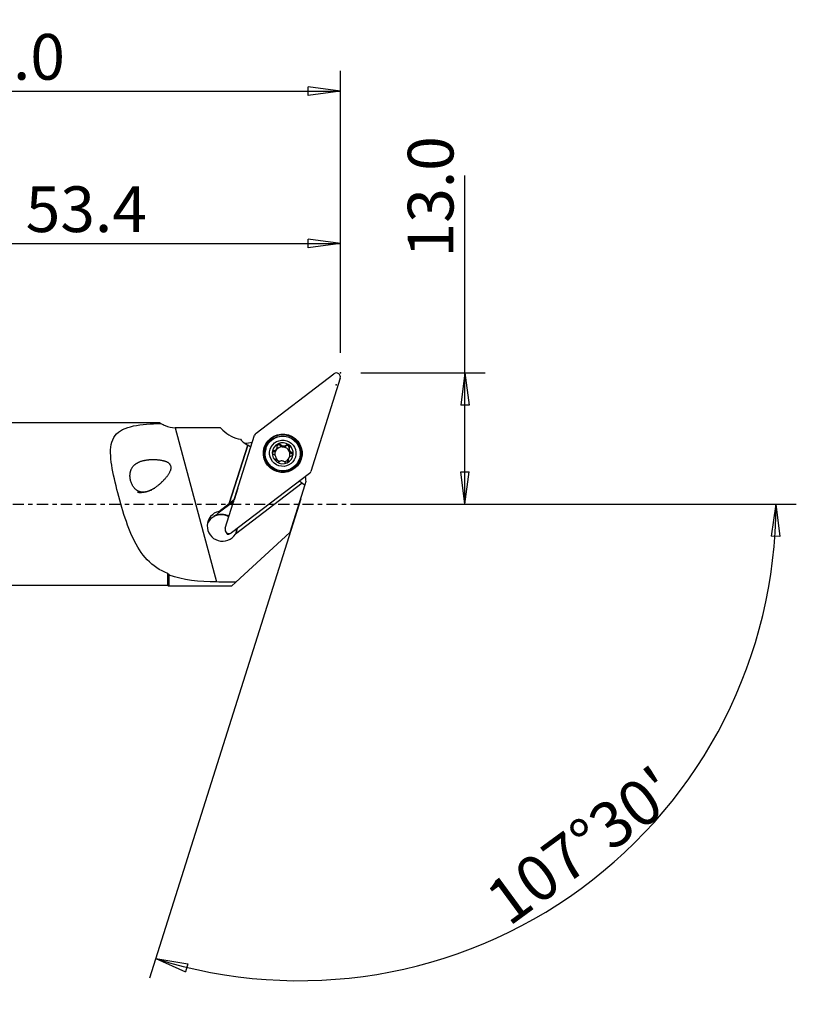
# Model space of a CAD drawing. Units: millimetres. Extents: x -39 to 115, y -49 to 48.
# Drawn here: x 38 to 115, y -49 to 48 of the extents above; entities that cross this region are included whole.
import ezdxf

# ---------------------------------------------------------------- set-up
doc = ezdxf.new("R2010")
doc.units = ezdxf.units.MM
doc.linetypes.add('CENTER', pattern=[47.5, 22, -8.5, 8.5, -8.5])
doc.layers.get('0').update_dxf_attribs({"linetype": 'CONTINUOUS'})
for name, color, linetype in [('1', 4, 'CONTINUOUS'), ('2', 7, 'CONTINUOUS'), ('SK4', 2, 'CENTER')]:
    doc.layers.add(name, color=color, linetype=linetype)
doc.styles.add('DEFAULT', font='simplex.shx')
doc.dimstyles.get("Standard").update_dxf_attribs({"dimtxt": 0.18, "dimasz": 0.18, "dimexe": 0.18, "dimexo": 0.0625, "dimgap": 0.09, "dimtad": 1, "dimzin": 0, "dimdsep": 52, "dimtxsty": 'Standard', "dimcen": 0.09, "dimadec": 0, "dimazin": 0, "dimtfac": 1, "dimtdec": 4, "dimtofl": 0, "dimtmove": 0, "dimatfit": 3, "dimfxl": 1, "dimtolj": 1, "dimtzin": 0, "dimarcsym": 0})

# ---------------------------------------------------------------- blocks, each defined once
blk = doc.blocks.new('DimnDraft3D3')
at = {"layer": '2'}
for p, q in [((82.25, 0), (82.25, 32.356316)), ((72, 12.9), (84.25, 12.9)), ((82.25, 12.9), (81.832003, 9.724998)), ((82.25, 12.9), (82.667997, 9.725002)), ((82.667997, 9.725002), (81.832003, 9.724998)), ((81.832003, 3.174998), (82.667997, 3.175002)), ((82.25, 0), (81.832003, 3.174998)), ((82.25, 0), (82.667997, 3.175002)), ((72, 0), (84.25, 0))]:
    blk.add_line(p, q, dxfattribs=at)
at = {"layer": '2', "insert": (81.125, 24.28), "char_height": 4.5, "attachment_point": 7, "rotation": 90, "line_spacing_factor": 1.084337, "style": 'DEFAULT'}
blk.add_mtext('\\W01.000;\\fsimplex.shx,bigfont.shx;13.0 ', dxfattribs=at)
blk = doc.blocks.new('_CLOSED')
at = {"lineweight": -2}
for p, q in [((-1, 0.166667), (0, 0)), ((-1, 0.166667), (-1, -0.166667)), ((0, 0), (-1, -0.166667)), ((0, 0), (-1, 0))]:
    blk.add_line(p, q, dxfattribs=at)
blk = doc.blocks.new('DimnDraft3D4')
at = {"layer": '2'}
for p, q in [((0, 18), (0, 42.65)), ((70, 14.9), (70, 42.65)), ((0, 40.65), (3.174998, 41.067997)), ((3.174998, 41.067997), (3.175002, 40.232003)), ((70, 40.65), (66.824998, 41.067997)), ((66.825002, 40.232003), (66.824998, 41.067997)), ((0, 40.65), (70, 40.65)), ((0, 40.65), (3.175002, 40.232003)), ((70, 40.65), (66.825002, 40.232003))]:
    blk.add_line(p, q, dxfattribs=at)
at = {"layer": '2', "insert": (30.961842, 41.775), "char_height": 4.5, "attachment_point": 7, "line_spacing_factor": 1.084337, "style": 'DEFAULT'}
blk.add_mtext('\\W01.000;\\fsimplex.shx,bigfont.shx;70.0 ', dxfattribs=at)
blk = doc.blocks.new('DimnDraft3D5')
at = {"layer": '2'}
for p, q in [((16.6, 10), (16.6, 27.65)), ((70, 14.9), (70, 27.65)), ((16.6, 25.65), (19.774998, 26.067997)), ((16.6, 25.65), (70, 25.65)), ((16.6, 25.65), (19.775002, 25.232003)), ((19.774998, 26.067997), (19.775002, 25.232003)), ((70, 25.65), (66.824998, 26.067997)), ((66.825002, 25.232003), (66.824998, 26.067997)), ((70, 25.65), (66.825002, 25.232003))]:
    blk.add_line(p, q, dxfattribs=at)
at = {"layer": '2', "insert": (39.025, 26.775), "char_height": 4.5, "attachment_point": 7, "line_spacing_factor": 1.084337, "style": 'DEFAULT'}
blk.add_mtext('\\W01.000;\\fsimplex.shx,bigfont.shx;53.4 ', dxfattribs=at)
blk = doc.blocks.new('DimnDraft3D6')
at = {"layer": '2'}
for p, q in [((66.090825, 0.50168), (51.220191, -46.661944)), ((72, 0), (114.859052, 0)), ((112.859053, 0), (112.387434, -3.16748)), ((112.859053, 0), (113.223308, -3.181612)), ((113.223308, -3.181612), (112.387434, -3.16748)), ((51.821603, -44.75451), (54.984298, -45.257198)), ((51.821603, -44.75451), (54.746429, -46.058636)), ((54.984298, -45.257198), (54.746429, -46.058636))]:
    blk.add_line(p, q, dxfattribs=at)
blk.add_arc((65.932646, 0), 46.926407, 252.5, 0, dxfattribs=at)
at = {"layer": '2', "insert": (86.573983, -41.659383), "char_height": 4.5, "attachment_point": 7, "rotation": 36.25, "line_spacing_factor": 1.084337, "style": 'DEFAULT'}
blk.add_mtext("\\W01.000;\\fsimplex.shx,bigfont.shx;107%%d30' ", dxfattribs=at)

msp = doc.modelspace()

# ---------------------------------------------------------------- linework, layer by layer
at = {"layer": '1'}
for p, q in [((61.693, 6.977), (69.361, 12.819)), ((69.982, 12.386), (67.09, 3.215)), ((52.22, 8), (21.228, 8)), ((53.72, 7.507), (57.807, -7.674)), ((58.196, 7.5), (53.932, 7.5)), ((58.429, 7.269), (58.196, 7.5)), ((58.665, -2.389), (61.557, 6.783)), ((60.443, 6.098), (60.895, 5.783)), ((64.067, 5.768), (64.101, 5.875)), ((64.655, 5.716), (64.689, 5.823)), ((59.06, 0.053), (60.895, 5.783)), ((60.895, 5.783), (59.06, 0.053)), ((60.895, 5.783), (60.895, 5.783)), ((61.179, 5.584), (60.895, 5.783)), ((62.672, 5.496), (62.645, 5.413)), ((63.406, 5.138), (63.44, 5.245)), ((63.688, 5.383), (63.658, 5.287)), ((63.69, 5.333), (63.72, 5.428)), ((63.731, 5.424), (63.762, 5.521)), ((64.976, 5.605), (64.943, 5.499)), ((65.198, 4.98), (65.232, 5.087)), ((63.66, 4.358), (63.664, 4.372)), ((64.829, 4.146), (64.863, 4.253)), ((64.873, 4.439), (64.842, 4.342)), ((65.936, 4.375), (65.962, 4.459)), ((66.954, 3.021), (59.286, -2.821)), ((66.249, 2.05), (59.666, -2.965)), ((66.249, 2.05), (65.952, 2.257)), ((66.249, 2.05), (66.487, 1.884)), ((66.592, 2.217), (66.487, 1.884)), ((59.913, 1.567), (59.546, 0.424)), ((66.487, 1.884), (65.005, -2.818)), ((59.494, 0.24), (57.981, -0.913)), ((58.04, -0.724), (59.06, 0.053)), ((59.546, 0.424), (59.06, 0.053)), ((59.06, 0.053), (59.06, 0.053)), ((59.546, 0.424), (59.551, 0.421)), ((58.04, -0.724), (57.981, -0.913)), ((58.696, -2.697), (58.81, -2.903)), ((59.008, -2.965), (59.22, -2.862)), ((59.716, -7.696), (65.005, -2.818)), ((53.015, -8), (53.015, -6.844)), ((59.716, -7.696), (59.279, -8.099)), ((21.228, -8), (53.015, -8)), ((53.015, -8), (53.146, -8.099)), ((59.279, -8.099), (53.146, -8.099))]:
    msp.add_line(p, q, dxfattribs=at)
for centre, major_axis, start_param, end_param in [((69.603, 12.506), (0.379, -0.119), 0, 2.530727), ((60.685, 9.512), (-3.052, 0.962), 1.090831, 1.713494), ((61.935, 6.664), (0.379, -0.119), 2.530727, 3.141593), ((64.304, 4.937), (1.794, -0.566), 0.307528, -2.772945), ((61.014, 6.91), (0.954, -0.301), -2.266485, -1.876229), ((60.579, 9.174), (-3.052, 0.962), 1.877822, 2.113313), ((64.323, 4.997), (0.987, -0.311), 2.311703, -2.922569), ((63.927, 5.649), (-0.176, 0.056), -2.127959, -0.307782), ((64.323, 4.997), (0.987, -0.311), 1.265364, 2.311703), ((64.323, 4.997), (0.987, -0.311), 0.219024, 1.265364), ((64.29, 4.894), (1.645, -0.519), 3.141496, 0), ((64.323, 4.997), (0.987, -0.311), -2.922569, -1.876229), ((63.44, 4.957), (-0.176, 0.056), -1.082519, -0.448863), ((63.329, 5.55), (-0.402, 0.127), 2.059074, 2.769247), ((64.287, 4.883), (-0.713, 0.225), -0.267701, 0.442428), ((64.287, 4.883), (0.713, -0.225), 2.798429, 2.873891), ((64.317, 4.978), (0.713, -0.225), 2.798429, 2.873891), ((64.287, 4.883), (-0.713, 0.225), -1.353059, -0.343164), ((63.329, 5.55), (-0.402, 0.127), 2.903073, -3.141581), ((64.387, 6.04), (-0.402, 0.127), 1.013634, 1.788533), ((64.387, 6.04), (-0.402, 0.127), 1.788533, 2.563433), ((64.287, 4.883), (0.713, -0.225), 0.742194, 1.788533), ((64.773, 5.573), (-0.176, 0.056), -3.082336, -0.578159), ((64.323, 4.997), (0.987, -0.311), -0.829889, 0.219024), ((65.345, 5.372), (-0.402, 0.127), 0.00001, 0.742194), ((64.287, 4.883), (-0.713, 0.225), 3.034023, -2.399399), ((65.345, 5.372), (-0.402, 0.127), 0.742194, 1.517094), ((65.133, 4.808), (-0.176, 0.056), -2.812278, -1.624499), ((64.304, 4.937), (1.794, -0.566), 0, 0.307528), ((64.287, 4.883), (-0.713, 0.225), 0.892949, 1.508034), ((64.323, 4.997), (0.987, -0.311), -1.876229, -0.829889), ((64.287, 4.883), (-0.713, 0.225), 2.104883, 2.753725), ((65.245, 4.215), (-0.402, 0.127), 0.000009, 0.471654), ((64.317, 4.978), (0.713, -0.225), -0.343164, -0.267701), ((64.304, 4.937), (1.794, -0.566), -0.368645, 0), ((66.712, 3.334), (0.379, -0.119), -0.610865, 0), ((69.735, 2.791), (-3.052, 0.962), 0.33463, 0.48898), ((58.393, -2.173), (-1.431, 0.451), -1.030017, 2.888769), ((58.286, -2.512), (1.431, -0.451), 1.35283, 2.384022), ((58.275, -2.546), (1.431, -0.451), 1.352949, 3.010041), ((59.044, -2.508), (0.379, -0.119), 3.141593, -0.610865), ((58.393, -2.173), (-1.431, 0.451), 2.888769, -2.961623), ((58.275, -2.546), (1.431, -0.451), 0.131556, 0.307528), ((58.275, -2.546), (1.431, -0.451), 0.307528, 0.371005), ((58.286, -2.512), (1.431, -0.451), 0.190506, 0.354231)]:
    msp.add_ellipse(centre, major_axis=major_axis, ratio=0.992742, start_param=start_param, end_param=end_param, dxfattribs=at)
at = {"layer": '1', "extrusion": (0, 0, -1)}
for centre, major_axis, ratio, start_param, end_param in [((53.932, 10.7), (0.13, 3.197), 1, 3.101073, -3.115656), ((58.9, -0.566), (1.938, 1.184), 0.089152, -2.282126, -2.00968), ((58.718, -1.144), (0.051, 3.278), 0.37292, 1.960858, 2.054774), ((104.526, 0.001), (223.833, -0.931), 0.035948, 1.772204, 1.780914)]:
    msp.add_ellipse(centre, major_axis=major_axis, ratio=ratio, start_param=start_param, end_param=end_param, dxfattribs=at)
at = {"layer": '1'}
for centre, major_axis in [((64.324, 4.999), (-1.817, 0.573)), ((64.317, 4.977), (1.645, -0.519)), ((64.295, 4.909), (-1.718, 0.542)), ((64.323, 4.997), (1.24, -0.391))]:
    msp.add_ellipse(centre, major_axis=major_axis, ratio=0.992742, dxfattribs=at)
for points, knots in [([(53.015, -6.844), (51.433, -6.218), (50.355, -5.019), (48.823, -1.712), (48.274, 0.291), (47.616, 3.065), (47.437, 3.956), (47.345, 5.542), (47.444, 6.231), (48.194, 7.232), (48.832, 7.518), (50.433, 7.847), (51.364, 7.899), (52.337, 7.926)], [0, 0, 0, 0, 0.25, 0.25, 0.5, 0.5, 0.625, 0.625, 0.75, 0.75, 0.875, 0.875, 1, 1, 1, 1]), ([(52.214, 8), (52.215, 7.999), (52.233, 7.988), (52.286, 7.956), (52.309, 7.942), (52.337, 7.926)], [0, 0, 0, 0, 0.655121, 0.655121, 1, 1, 1, 1]), ([(52.337, 7.926), (52.474, 7.847), (52.617, 7.779), (53.067, 7.602), (53.393, 7.529), (53.72, 7.507)], [0, 0, 0, 0, 0.325402, 0.325402, 1, 1, 1, 1]), ([(63.885, 5.93), (63.881, 5.928), (63.876, 5.926), (63.856, 5.915), (63.841, 5.903), (63.815, 5.875), (63.804, 5.859), (63.787, 5.825), (63.782, 5.805), (63.776, 5.766), (63.776, 5.745), (63.778, 5.726)], [0, 0, 0, 0, 0.05538, 0.05538, 0.279493, 0.279493, 0.505939, 0.505939, 0.746389, 0.746389, 1, 1, 1, 1]), ([(64.101, 5.875), (64.088, 5.891), (64.073, 5.906), (64.036, 5.93), (64.014, 5.939), (63.971, 5.947), (63.949, 5.948), (63.913, 5.941), (63.898, 5.937), (63.885, 5.93)], [0, 0, 0, 0, 0.268542, 0.268542, 0.557757, 0.557757, 0.819624, 0.819624, 1, 1, 1, 1]), ([(64.101, 5.875), (64.127, 5.842), (64.158, 5.811), (64.226, 5.765), (64.262, 5.747), (64.338, 5.722), (64.38, 5.716), (64.457, 5.717), (64.492, 5.723), (64.569, 5.745), (64.611, 5.765), (64.662, 5.8), (64.676, 5.811), (64.689, 5.823)], [0, 0, 0, 0, 0.201775, 0.201775, 0.379421, 0.379421, 0.55884, 0.55884, 0.714176, 0.714176, 0.918366, 0.918366, 1, 1, 1, 1]), ([(64.915, 5.838), (64.903, 5.847), (64.89, 5.853), (64.859, 5.865), (64.841, 5.869), (64.803, 5.871), (64.784, 5.869), (64.746, 5.859), (64.728, 5.85), (64.703, 5.834), (64.696, 5.829), (64.689, 5.823)], [0, 0, 0, 0, 0.171366, 0.171366, 0.395632, 0.395632, 0.628521, 0.628521, 0.880499, 0.880499, 1, 1, 1, 1]), ([(64.981, 5.619), (64.984, 5.627), (64.986, 5.634), (64.993, 5.667), (64.994, 5.693), (64.986, 5.74), (64.978, 5.762), (64.956, 5.8), (64.942, 5.816), (64.922, 5.833), (64.918, 5.836), (64.915, 5.838)], [0, 0, 0, 0, 0.102813, 0.102813, 0.41645, 0.41645, 0.69594, 0.69594, 0.942997, 0.942997, 1, 1, 1, 1]), ([(63.44, 5.245), (63.42, 5.242), (63.401, 5.236), (63.364, 5.217), (63.346, 5.203), (63.319, 5.17), (63.308, 5.151), (63.297, 5.118), (63.294, 5.103), (63.292, 5.088)], [0, 0, 0, 0, 0.273965, 0.273965, 0.561939, 0.561939, 0.822724, 0.822724, 1, 1, 1, 1]), ([(63.292, 5.088), (63.292, 5.083), (63.292, 5.079), (63.292, 5.055), (63.294, 5.036), (63.305, 5), (63.313, 4.982), (63.334, 4.95), (63.347, 4.935), (63.376, 4.91), (63.393, 4.9), (63.41, 4.892)], [0, 0, 0, 0, 0.057943, 0.057943, 0.282646, 0.282646, 0.509826, 0.509826, 0.751159, 0.751159, 1, 1, 1, 1]), ([(63.66, 4.36), (63.665, 4.375), (63.67, 4.39), (63.681, 4.443), (63.684, 4.485), (63.676, 4.562), (63.667, 4.598), (63.641, 4.667), (63.623, 4.701), (63.582, 4.761), (63.558, 4.788), (63.498, 4.843), (63.458, 4.87), (63.415, 4.89), (63.412, 4.891), (63.41, 4.892)], [0, 0, 0, 0, 0.080767, 0.080767, 0.283204, 0.283204, 0.447337, 0.447337, 0.612285, 0.612285, 0.766821, 0.766821, 0.986111, 0.986111, 1, 1, 1, 1]), ([(63.44, 5.245), (63.474, 5.249), (63.507, 5.258), (63.574, 5.285), (63.608, 5.306), (63.656, 5.347), (63.673, 5.364), (63.688, 5.383)], [0, 0, 0, 0, 0.370134, 0.370134, 0.768362, 0.768362, 1, 1, 1, 1]), ([(63.72, 5.428), (63.739, 5.459), (63.753, 5.492), (63.774, 5.56), (63.78, 5.597), (63.784, 5.664), (63.783, 5.695), (63.778, 5.726)], [0, 0, 0, 0, 0.335228, 0.335228, 0.688807, 0.688807, 1, 1, 1, 1]), ([(64.981, 5.619), (64.966, 5.578), (64.957, 5.533), (64.954, 5.449), (64.957, 5.408), (64.976, 5.329), (64.992, 5.29), (65.031, 5.225), (65.053, 5.198), (65.11, 5.145), (65.147, 5.121), (65.2, 5.097), (65.216, 5.092), (65.232, 5.087)], [0, 0, 0, 0, 0.203816, 0.203816, 0.381099, 0.381099, 0.560132, 0.560132, 0.715388, 0.715388, 0.919932, 0.919932, 1, 1, 1, 1]), ([(65.201, 4.734), (65.212, 4.737), (65.224, 4.74), (65.256, 4.755), (65.277, 4.768), (65.311, 4.801), (65.325, 4.82), (65.344, 4.859), (65.35, 4.879), (65.353, 4.902), (65.353, 4.904), (65.354, 4.906)], [0, 0, 0, 0, 0.151003, 0.151003, 0.454007, 0.454007, 0.727976, 0.727976, 0.971216, 0.971216, 1, 1, 1, 1]), ([(65.354, 4.906), (65.355, 4.923), (65.354, 4.94), (65.348, 4.973), (65.341, 4.991), (65.323, 5.022), (65.312, 5.037), (65.284, 5.062), (65.268, 5.073), (65.244, 5.083), (65.238, 5.085), (65.232, 5.087)], [0, 0, 0, 0, 0.198323, 0.198323, 0.423011, 0.423011, 0.657711, 0.657711, 0.912593, 0.912593, 1, 1, 1, 1]), ([(51.708, 1.538), (50.907, 1.162), (50.483, 1.082), (49.699, 1.469), (49.381, 1.998), (49.233, 3.046), (49.383, 3.492), (49.946, 4.076), (50.348, 4.235), (51.241, 4.398), (51.742, 4.41), (52.505, 4.298), (52.772, 4.244), (53.243, 3.974), (53.364, 3.68), (53.16, 2.912), (52.782, 2.519), (52.083, 1.827), (51.708, 1.538), (50.907, 1.162)], [-0.125, -0.125, 0, 0, 0.125, 0.125, 0.25, 0.25, 0.375, 0.375, 0.5, 0.5, 0.625, 0.625, 0.6875, 0.6875, 0.75, 0.75, 0.875, 0.875, 1, 1, 1.125, 1.125]), ([(63.66, 4.36), (63.655, 4.344), (63.651, 4.326), (63.651, 4.287), (63.654, 4.265), (63.67, 4.224), (63.681, 4.205), (63.706, 4.177), (63.718, 4.166), (63.732, 4.156)], [0, 0, 0, 0, 0.248912, 0.248912, 0.540582, 0.540582, 0.804465, 0.804465, 1, 1, 1, 1]), ([(63.732, 4.156), (63.734, 4.154), (63.737, 4.152), (63.756, 4.141), (63.774, 4.133), (63.81, 4.123), (63.829, 4.121), (63.865, 4.121), (63.884, 4.124), (63.92, 4.136), (63.937, 4.145), (63.952, 4.157)], [0, 0, 0, 0, 0.041503, 0.041503, 0.266469, 0.266469, 0.492977, 0.492977, 0.732875, 0.732875, 1, 1, 1, 1]), ([(64.54, 4.104), (64.512, 4.134), (64.478, 4.16), (64.406, 4.2), (64.369, 4.215), (64.292, 4.235), (64.25, 4.24), (64.175, 4.24), (64.14, 4.236), (64.064, 4.218), (64.024, 4.202), (63.977, 4.174), (63.964, 4.165), (63.952, 4.157)], [0, 0, 0, 0, 0.208746, 0.208746, 0.385118, 0.385118, 0.563182, 0.563182, 0.718224, 0.718224, 0.9236, 0.9236, 1, 1, 1, 1]), ([(64.54, 4.104), (64.542, 4.103), (64.543, 4.101), (64.56, 4.084), (64.581, 4.071), (64.624, 4.053), (64.647, 4.047), (64.692, 4.046), (64.713, 4.048), (64.743, 4.057), (64.752, 4.06), (64.761, 4.064)], [0, 0, 0, 0, 0.024089, 0.024089, 0.340489, 0.340489, 0.628827, 0.628827, 0.882986, 0.882986, 1, 1, 1, 1]), ([(64.761, 4.064), (64.77, 4.068), (64.778, 4.073), (64.802, 4.088), (64.816, 4.101), (64.839, 4.129), (64.848, 4.144), (64.861, 4.178), (64.865, 4.196), (64.866, 4.227), (64.865, 4.24), (64.863, 4.253)], [0, 0, 0, 0, 0.114268, 0.114268, 0.33776, 0.33776, 0.566845, 0.566845, 0.812573, 0.812573, 1, 1, 1, 1]), ([(64.914, 4.528), (64.911, 4.524), (64.909, 4.52), (64.889, 4.485), (64.876, 4.453), (64.857, 4.38), (64.854, 4.338), (64.858, 4.283), (64.86, 4.268), (64.863, 4.253)], [0, 0, 0, 0, 0.047525, 0.047525, 0.384385, 0.384385, 0.830971, 0.830971, 1, 1, 1, 1]), ([(65.201, 4.734), (65.158, 4.724), (65.115, 4.707), (65.041, 4.665), (65.009, 4.64), (64.968, 4.6), (64.957, 4.587), (64.946, 4.574)], [0, 0, 0, 0, 0.457446, 0.457446, 0.840024, 0.840024, 1, 1, 1, 1]), ([(58.81, -2.903), (58.811, -2.904), (58.812, -2.905), (58.817, -2.914), (58.821, -2.921), (58.832, -2.933), (58.838, -2.939), (58.851, -2.95), (58.857, -2.955), (58.872, -2.963), (58.879, -2.967), (58.895, -2.973), (58.903, -2.976), (58.919, -2.979), (58.927, -2.98), (58.944, -2.981), (58.952, -2.981), (58.968, -2.979), (58.977, -2.977), (58.993, -2.972), (59, -2.969), (59.008, -2.966), (59.008, -2.966), (59.008, -2.965)], [0, 0, 0, 0, 0.018085, 0.018085, 0.126932, 0.126932, 0.23578, 0.23578, 0.344628, 0.344628, 0.453476, 0.453476, 0.562324, 0.562324, 0.671171, 0.671171, 0.780019, 0.780019, 0.888867, 0.888867, 0.997715, 0.997715, 1, 1, 1, 1])]:
    msp.add_open_spline(points, degree=3, knots=knots, dxfattribs=at)
for points in [[(53.015, -6.844), (53.058, -6.893), (53.102, -6.943), (53.147, -6.992)], [(53.146, -8.099), (53.146, -8.099), (53.146, -7.717), (53.147, -6.992)], [(57.807, -7.674), (56.118, -7.654), (54.493, -7.494), (53.147, -6.992)]]:
    msp.add_open_spline(points, degree=3, dxfattribs=at)
at = {"layer": '2'}
for p in [(70, 12.9), (69.59, 11.726)]:
    msp.add_point(p, dxfattribs=at)
at = {"layer": 'SK4', "ltscale": 0.05}
msp.add_line((-24, 0), (74.59, 0), dxfattribs=at)

# ---------------------------------------------------------------- dimensions: what is measured, and where the dimension line sits
at = {"layer": '2', "lineweight": -3}
for base, p1, picture, middle in [((70, 40.65), (0, 18), 'DimnDraft3D4', (29.837, 40.65)), ((70, 25.65), (16.6, 10), 'DimnDraft3D5', (37.9, 25.65))]:
    dim = msp.add_linear_dim(base=base, p1=p1, p2=(70, 14.9), dimstyle='Standard', override={"dimtxt": 4.5, "dimasz": 3.175, "dimexe": 2, "dimexo": 2, "dimgap": 2.25, "dimtad": 1, "dimtih": 0, "dimzin": 8, "dimpost": '<>', "dimtxsty": 'DEFAULT', "dimblk1": 'CLOSED', "dimblk2": 'CLOSED', "dimsah": 1, "dimclrd": 2, "dimclre": 2, "dimclrt": 7, "dimtofl": 1, "dimtmove": 0}, dxfattribs=at)
    dim.commit()
    dim.dimension.update_dxf_attribs({"geometry": picture, "text_midpoint": middle})
dim = msp.add_linear_dim(base=(82.25, 0), p1=(72, 12.9), p2=(72, 0), angle=90, dimstyle='Standard', override={"dimtxt": 4.5, "dimasz": 3.175, "dimexe": 2, "dimexo": 2, "dimgap": 2.25, "dimtad": 1, "dimtih": 0, "dimtoh": 0, "dimzin": 8, "dimpost": '<>', "dimtxsty": 'DEFAULT', "dimblk1": 'CLOSED', "dimblk2": 'CLOSED', "dimsah": 1, "dimclrd": 2, "dimclre": 2, "dimclrt": 7, "dimtofl": 1, "dimtmove": 0}, dxfattribs=at)
dim.commit()
dim.dimension.update_dxf_attribs({"geometry": 'DimnDraft3D3', "text_midpoint": (82.25, 23.155)})
dim = msp.add_angular_dim_2l(base=(91.02, -34.215), line1=((66.091, 0.502), (51.22, -46.662)), line2=((72, 0), (114.859, 0)), dimstyle='Standard', override={"dimpost": '<>'}, dxfattribs=at)
dim.commit()
dim.dimension.update_dxf_attribs({"geometry": 'DimnDraft3D6', "text_midpoint": (85.002, -41.417)})

doc.saveas('drawing.dxf')
